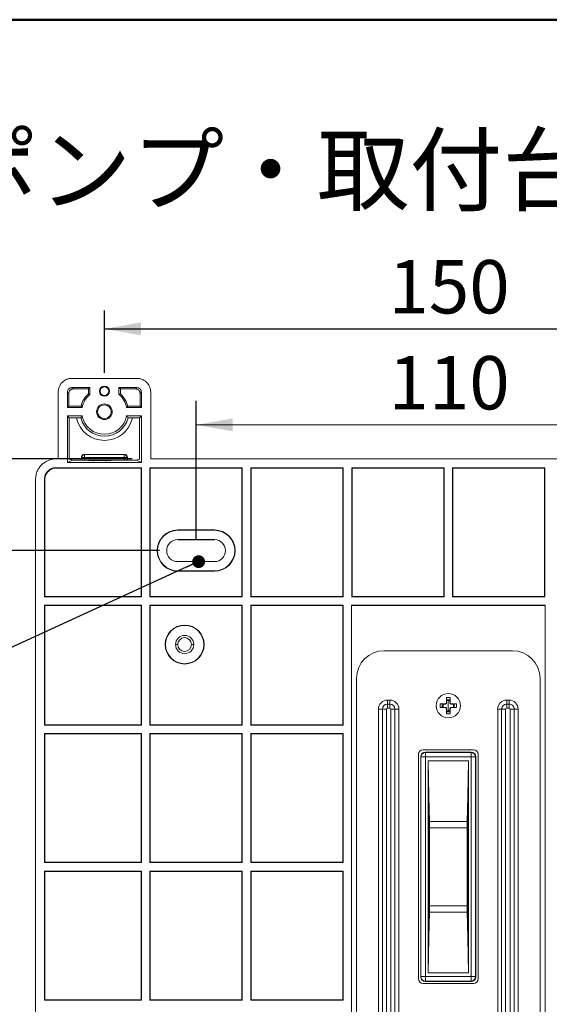
# Model space of a CAD drawing. Units: millimetres. Extents: x 11 to 289, y 12 to 412.
# Drawn here: x 42 to 71, y 358 to 412 of the extents above; entities that cross this region are included whole.
import ezdxf

# ---------------------------------------------------------------- set-up
doc = ezdxf.new("R2010")
doc.units = ezdxf.units.MM
doc.layers.add('ﾚｲﾔｰ2', color=7, linetype='Continuous')
doc.layers.add('ﾚｲﾔｰ3', color=7, linetype='Continuous')
doc.styles.add('SLDTEXTSTYLE0', font='TXT', dxfattribs={"width": 0.7, "bigfont": 'bigfont'})
doc.styles.add('SLDTEXTSTYLE1', font='TXT', dxfattribs={"width": 0.75, "bigfont": 'bigfont'})
doc.styles.get("Standard").update_dxf_attribs({"font": 'txt', "bigfont": 'bigfont'})
doc.dimstyles.new('SLDDIMSTYLE0', dxfattribs={"dimtxt": 0.18, "dimasz": 0.7, "dimexe": 0, "dimexo": 0.0625, "dimgap": 0, "dimtad": 0, "dimtih": 1, "dimtoh": 1, "dimdec": 0, "dimrnd": 1e-09, "dimzin": 0, "dimdsep": 46, "dimtxsty": 'Standard', "dimblk1": 'DOT', "dimblk2": 'DOT', "dimsah": 1, "dimcen": 0.09, "dimadec": 0, "dimazin": 0, "dimtfac": 0.7, "dimtdec": 0, "dimtofl": 0, "dimtmove": 0, "dimatfit": 3, "dimldrblk": 'DOT', "dimfxl": 1, "dimfrac": 2, "dimtolj": 1, "dimtzin": 0, "dimarcsym": 0})
doc.dimstyles.new('SLDDIMSTYLE1', dxfattribs={"dimtxt": 2.910417, "dimasz": 2, "dimexe": 0, "dimexo": 0.0625, "dimgap": 0.727604, "dimtad": 3, "dimdec": 0, "dimlfac": 4, "dimrnd": 1e-09, "dimzin": 12, "dimdsep": 46, "dimtxsty": 'SLDTEXTSTYLE1', "dimsah": 1, "dimcen": 0.09, "dimadec": 0, "dimazin": 3, "dimtfac": 1, "dimtofl": 0, "dimtmove": 0, "dimatfit": 3, "dimfxl": 1, "dimfrac": 2, "dimtolj": 1, "dimtzin": 12, "dimarcsym": 0})
doc.dimstyles.new('SLDDIMSTYLE2', dxfattribs={"dimtxt": 2.910417, "dimasz": 2, "dimexe": 0, "dimexo": 0.0625, "dimgap": 0.727604, "dimtad": 3, "dimdec": 0, "dimlfac": 4, "dimrnd": 1e-09, "dimzin": 12, "dimdsep": 46, "dimtxsty": 'SLDTEXTSTYLE1', "dimsah": 1, "dimcen": 0.09, "dimadec": 0, "dimazin": 3, "dimtfac": 1, "dimtmove": 0, "dimatfit": 0, "dimfxl": 1, "dimfrac": 2, "dimtolj": 1, "dimtzin": 12, "dimarcsym": 0})

# ---------------------------------------------------------------- blocks, each defined once
blk = doc.blocks.new('_D_9')
at = {"color": 7, "linetype": 'Continuous', "lineweight": 0}
blk.add_line((51.601, 390.051), (79.101, 390.051), dxfattribs=at)
at = {"color": 7, "linetype": 'Continuous', "lineweight": 18}
for points in [[(51.601, 390.051), (53.601, 389.701), (53.601, 390.401)], [(79.101, 390.051), (77.101, 390.401), (77.101, 389.701)]]:
    blk.add_solid(points, dxfattribs=at)
at = {"color": 7, "linetype": 'Continuous', "lineweight": 18, "insert": (62.088, 393.803), "char_height": 2.9104, "attachment_point": 1, "style": 'SLDTEXTSTYLE1'}
blk.add_mtext('110', dxfattribs=at)
blk = doc.blocks.new('_D_11')
at = {"layer": 'ﾚｲﾔｰ2'}
for p, q in [((46.601, 392.893), (46.601, 396.289)), ((84.101, 392.893), (84.101, 396.289)), ((46.601, 395.289), (84.101, 395.289))]:
    blk.add_line(p, q, dxfattribs=at)
for points in [[(46.601, 395.289), (48.601, 394.939), (48.601, 395.639)], [(84.101, 395.289), (82.101, 395.639), (82.101, 394.939)]]:
    blk.add_solid(points, dxfattribs=at)
at = {"layer": 'ﾚｲﾔｰ2', "insert": (62.088, 399.041), "char_height": 2.9104, "attachment_point": 1, "style": 'SLDTEXTSTYLE1'}
blk.add_mtext('150', dxfattribs=at)
blk = doc.blocks.new('_D_12')
at = {"layer": 'ﾚｲﾔｰ2'}
for p, q in [((24.767, 388.197), (24.767, 393.547)), ((48.123, 388.197), (23.767, 388.197)), ((24.767, 388.197), (24.767, 383.193)), ((49.601, 383.193), (23.767, 383.193)), ((24.767, 383.193), (24.767, 377.843))]:
    blk.add_line(p, q, dxfattribs=at)
for points in [[(24.767, 388.197), (25.117, 390.197), (24.417, 390.197)], [(24.767, 383.193), (24.417, 381.193), (25.117, 381.193)]]:
    blk.add_solid(points, dxfattribs=at)
at = {"layer": 'ﾚｲﾔｰ2', "insert": (21.015, 383.179), "char_height": 2.9104, "attachment_point": 1, "rotation": 90, "style": 'SLDTEXTSTYLE1'}
blk.add_mtext('20', dxfattribs=at)
blk = doc.blocks.new('_Dot')
at = {"color": 0, "linetype": 'ByBlock', "lineweight": -2}
blk.add_line((-0.5, 0), (-1, 0), dxfattribs=at)
at = {"color": 0, "linetype": 'ByBlock', "const_width": 0.5}
blk.add_lwpolyline([(-0.25, 0, 1), (0.25, 0, 1)], format="xyb", close=True, dxfattribs=at)

msp = doc.modelspace()

# ---------------------------------------------------------------- linework, layer by layer
at = {"color": 7, "linetype": 'Continuous', "lineweight": 50}
msp.add_line((287.799, 412.154), (10.799, 412.154), dxfattribs=at)
at = {"color": 7, "linetype": 'Continuous', "lineweight": 18}
for p, q in [((48.373, 392.589), (44.829, 392.589)), ((44.079, 391.839), (44.079, 388.197)), ((44.583, 391), (44.583, 391.835)), ((44.583, 391.835), (44.658, 391.761)), ((44.658, 391.074), (44.658, 391.761)), ((44.833, 392.085), (45.806, 392.085)), ((44.833, 392.085), (44.908, 392.011)), ((44.908, 392.011), (45.732, 392.011)), ((45.806, 392.085), (45.732, 392.011)), ((45.732, 392.011), (45.732, 391.743)), ((45.806, 392.085), (45.806, 391.709)), ((46.326, 391.893), (46.363, 391.893)), ((46.876, 391.893), (46.839, 391.893)), ((47.396, 392.085), (48.369, 392.085)), ((47.396, 391.709), (47.396, 392.085)), ((47.47, 392.011), (47.396, 392.085)), ((47.47, 392.011), (48.294, 392.011)), ((47.47, 391.743), (47.47, 392.011)), ((48.294, 392.011), (48.369, 392.085)), ((48.544, 391.761), (48.618, 391.835)), ((48.544, 391.761), (48.544, 391.074)), ((48.618, 391.835), (48.618, 391)), ((49.123, 388.197), (49.123, 391.839)), ((44.658, 391.074), (44.583, 391)), ((44.658, 391.074), (45.331, 391.074)), ((48.544, 391.074), (47.871, 391.074)), ((48.544, 391.074), (48.618, 391)), ((45.391, 391), (44.583, 391)), ((44.583, 387.994), (44.583, 390.535)), ((44.583, 390.535), (45.391, 390.535)), ((44.583, 390.535), (44.684, 390.435)), ((48.618, 391), (47.811, 391)), ((47.811, 390.535), (48.618, 390.535)), ((48.618, 390.535), (48.518, 390.435)), ((48.618, 390.535), (48.618, 387.994)), ((45.31, 390.435), (44.684, 390.435)), ((44.684, 388.172), (44.684, 390.435)), ((48.518, 390.435), (47.892, 390.435)), ((48.518, 388.172), (48.518, 390.435)), ((45.522, 388.434), (45.513, 388.443)), ((47.689, 388.443), (45.513, 388.443)), ((45.522, 388.272), (45.522, 388.434)), ((47.68, 388.434), (45.522, 388.434)), ((47.689, 388.443), (47.68, 388.434)), ((47.68, 388.272), (47.68, 388.434)), ((44.079, 388.197), (43.972, 388.197)), ((44.854, 388.129), (44.583, 387.994)), ((48.618, 387.994), (44.583, 387.994)), ((44.854, 388.129), (44.684, 388.172)), ((45.351, 388.129), (44.854, 388.129)), ((45.36, 388.272), (45.351, 388.281)), ((45.351, 388.281), (45.351, 388.129)), ((45.351, 388.129), (45.36, 388.128)), ((45.36, 388.128), (45.36, 388.272)), ((45.522, 388.272), (45.36, 388.272)), ((47.68, 388.272), (45.522, 388.272)), ((45.522, 388.125), (45.522, 388.272)), ((45.522, 388.125), (47.68, 388.125)), ((45.738, 388.105), (45.738, 388.103)), ((46.001, 388.105), (45.738, 388.105)), ((46.001, 388.105), (46.001, 388.075)), ((46.701, 388.105), (46.001, 388.105)), ((46.701, 388.105), (46.701, 388.075)), ((46.963, 388.105), (46.701, 388.105)), ((46.963, 388.105), (46.963, 388.103)), ((47.68, 388.272), (47.68, 388.125)), ((47.842, 388.272), (47.68, 388.272)), ((47.851, 388.281), (47.842, 388.272)), ((47.842, 388.272), (47.842, 388.128)), ((47.842, 388.128), (47.851, 388.129)), ((47.851, 388.129), (47.851, 388.281)), ((48.348, 388.129), (47.851, 388.129)), ((48.348, 388.129), (48.518, 388.172)), ((48.348, 388.129), (48.618, 387.994)), ((81.579, 388.197), (49.123, 388.197)), ((43.976, 387.693), (43.958, 387.71)), ((43.958, 387.71), (48.618, 387.71)), ((43.976, 387.693), (48.601, 387.693)), ((48.601, 387.693), (48.618, 387.71)), ((48.601, 380.693), (48.601, 387.693)), ((48.618, 387.71), (48.618, 380.675)), ((49.083, 387.71), (54.118, 387.71)), ((49.083, 380.675), (49.083, 387.71)), ((49.101, 387.693), (49.083, 387.71)), ((49.101, 387.693), (54.101, 387.693)), ((49.101, 380.693), (49.101, 387.693)), ((54.101, 387.693), (54.118, 387.71)), ((54.101, 387.693), (54.101, 380.693)), ((54.118, 387.71), (54.118, 380.675)), ((54.583, 387.71), (59.618, 387.71)), ((54.583, 380.675), (54.583, 387.71)), ((54.601, 387.693), (54.583, 387.71)), ((54.601, 387.693), (54.601, 380.693)), ((54.601, 387.693), (59.601, 387.693)), ((59.601, 387.693), (59.618, 387.71)), ((59.601, 380.693), (59.601, 387.693)), ((59.618, 387.71), (59.618, 380.675)), ((60.083, 387.71), (65.118, 387.71)), ((60.083, 380.675), (60.083, 387.71)), ((60.101, 387.693), (60.083, 387.71)), ((60.101, 387.693), (65.101, 387.693)), ((60.101, 380.693), (60.101, 387.693)), ((65.101, 387.693), (65.118, 387.71)), ((65.101, 387.693), (65.101, 380.693)), ((65.118, 387.71), (65.118, 380.675)), ((65.583, 387.71), (70.618, 387.71)), ((65.583, 380.675), (65.583, 387.71)), ((65.601, 387.693), (65.583, 387.71)), ((65.601, 387.693), (70.601, 387.693)), ((65.601, 387.693), (65.601, 380.693)), ((70.601, 387.693), (70.618, 387.71)), ((70.601, 380.693), (70.601, 387.693)), ((70.618, 387.71), (70.618, 380.675)), ((42.847, 387.072), (42.847, 347.306)), ((43.333, 380.675), (43.333, 387.085)), ((43.351, 387.068), (43.333, 387.085)), ((43.351, 380.693), (43.351, 387.068)), ((50.601, 384.318), (50.601, 384.3)), ((52.601, 384.318), (50.601, 384.318)), ((52.601, 384.3), (50.601, 384.3)), ((52.601, 384.318), (52.601, 384.3)), ((50.601, 383.796), (52.601, 383.796)), ((52.601, 382.589), (50.601, 382.589)), ((50.601, 382.068), (50.601, 382.085)), ((50.601, 382.085), (52.601, 382.085)), ((50.601, 382.068), (52.601, 382.068)), ((52.601, 382.068), (52.601, 382.085)), ((43.351, 380.693), (43.333, 380.675)), ((48.618, 380.675), (43.333, 380.675)), ((48.601, 380.693), (43.351, 380.693)), ((48.601, 380.693), (48.618, 380.675)), ((49.101, 380.693), (49.083, 380.675)), ((54.118, 380.675), (49.083, 380.675)), ((54.101, 380.693), (49.101, 380.693)), ((54.101, 380.693), (54.118, 380.675)), ((54.601, 380.693), (54.583, 380.675)), ((59.618, 380.675), (54.583, 380.675)), ((59.601, 380.693), (54.601, 380.693)), ((59.601, 380.693), (59.618, 380.675)), ((60.101, 380.693), (60.083, 380.675)), ((65.118, 380.675), (60.083, 380.675)), ((65.101, 380.693), (60.101, 380.693)), ((65.101, 380.693), (65.118, 380.675)), ((65.601, 380.693), (65.583, 380.675)), ((70.618, 380.675), (65.583, 380.675)), ((70.601, 380.693), (65.601, 380.693)), ((70.601, 380.693), (70.618, 380.675)), ((43.333, 380.21), (48.618, 380.21)), ((43.333, 373.675), (43.333, 380.21)), ((43.351, 380.193), (43.333, 380.21)), ((43.351, 373.693), (43.351, 380.193)), ((48.601, 380.193), (43.351, 380.193)), ((48.601, 380.193), (48.618, 380.21)), ((48.601, 373.693), (48.601, 380.193)), ((48.618, 380.21), (48.618, 373.675)), ((49.083, 380.21), (54.118, 380.21)), ((49.083, 373.675), (49.083, 380.21)), ((49.101, 380.193), (49.083, 380.21)), ((54.101, 380.193), (49.101, 380.193)), ((49.101, 373.693), (49.101, 380.193)), ((54.101, 380.193), (54.118, 380.21)), ((54.101, 380.193), (54.101, 373.693)), ((54.118, 380.21), (54.118, 373.675)), ((54.583, 380.21), (59.618, 380.21)), ((54.583, 373.675), (54.583, 380.21)), ((54.601, 380.193), (54.583, 380.21)), ((59.601, 380.193), (54.601, 380.193)), ((54.601, 380.193), (54.601, 373.693)), ((59.601, 380.193), (59.618, 380.21)), ((59.601, 373.693), (59.601, 380.193)), ((59.618, 380.21), (59.618, 373.675)), ((70.631, 380.21), (60.07, 380.21)), ((60.07, 325.693), (60.07, 380.21)), ((60.073, 380.193), (60.07, 380.21)), ((60.073, 380.193), (60.073, 326.265)), ((70.629, 380.193), (60.073, 380.193)), ((70.629, 380.193), (70.631, 380.21)), ((70.629, 326.265), (70.629, 380.193)), ((70.631, 380.21), (70.631, 325.693)), ((49.913, 378.068), (49.931, 378.068)), ((50.476, 378.068), (50.601, 378.068)), ((51.476, 378.068), (51.351, 378.068)), ((52.038, 378.068), (52.021, 378.068)), ((68.851, 377.73), (61.851, 377.73)), ((60.351, 326.105), (60.351, 376.23)), ((70.351, 326.105), (70.351, 376.23)), ((62.163, 375.038), (62.038, 375.038)), ((62.038, 374.822), (62.038, 375.038)), ((62.163, 374.822), (62.163, 375.038)), ((65.25, 374.906), (65.25, 375.176)), ((65.25, 375.176), (65.452, 375.176)), ((65.26, 374.896), (65.25, 374.906)), ((65.254, 375.056), (65.261, 375.001)), ((65.254, 375.056), (65.448, 375.056)), ((65.351, 374.73), (65.351, 375.016)), ((65.448, 375.056), (65.441, 375.001)), ((65.442, 374.896), (65.452, 374.906)), ((65.452, 375.176), (65.452, 374.906)), ((68.663, 375.038), (68.538, 375.038)), ((68.538, 374.822), (68.538, 375.038)), ((68.663, 374.822), (68.663, 375.038)), ((61.543, 374.543), (61.543, 326.105)), ((61.759, 374.543), (61.543, 374.543)), ((61.759, 374.543), (61.759, 326.105)), ((61.759, 374.543), (61.976, 374.543)), ((61.976, 374.543), (61.976, 326.105)), ((62.163, 374.822), (62.038, 374.822)), ((62.038, 374.822), (62.038, 374.605)), ((62.163, 374.605), (62.038, 374.605)), ((62.163, 374.822), (62.163, 374.605)), ((62.442, 374.543), (62.226, 374.543)), ((62.226, 326.105), (62.226, 374.543)), ((62.442, 374.543), (62.659, 374.543)), ((62.442, 326.105), (62.442, 374.543)), ((62.659, 326.105), (62.659, 374.543)), ((64.905, 374.831), (65.175, 374.831)), ((64.905, 374.629), (64.905, 374.831)), ((65.175, 374.629), (64.905, 374.629)), ((65.025, 374.827), (65.08, 374.82)), ((65.025, 374.633), (65.025, 374.827)), ((65.025, 374.633), (65.08, 374.64)), ((65.185, 374.821), (65.175, 374.831)), ((65.185, 374.639), (65.175, 374.629)), ((65.26, 374.565), (65.25, 374.555)), ((65.25, 374.284), (65.25, 374.555)), ((65.254, 374.404), (65.261, 374.459)), ((65.448, 374.404), (65.254, 374.404)), ((65.351, 374.73), (65.351, 374.444)), ((65.448, 374.404), (65.441, 374.459)), ((65.442, 374.565), (65.452, 374.555)), ((65.452, 374.555), (65.452, 374.284)), ((65.516, 374.821), (65.526, 374.831)), ((65.516, 374.639), (65.526, 374.629)), ((65.526, 374.831), (65.797, 374.831)), ((65.797, 374.629), (65.526, 374.629)), ((65.677, 374.827), (65.622, 374.82)), ((65.677, 374.633), (65.622, 374.64)), ((65.677, 374.827), (65.677, 374.633)), ((65.797, 374.831), (65.797, 374.629)), ((68.043, 374.543), (68.043, 326.105)), ((68.259, 374.543), (68.043, 374.543)), ((68.259, 374.543), (68.259, 326.105)), ((68.476, 326.105), (68.476, 374.543)), ((68.663, 374.822), (68.538, 374.822)), ((68.538, 374.605), (68.538, 374.822)), ((68.538, 374.605), (68.663, 374.605)), ((68.726, 374.543), (68.942, 374.543)), ((68.726, 374.543), (68.726, 326.105)), ((68.942, 326.105), (68.942, 374.543)), ((68.942, 374.543), (69.159, 374.543)), ((69.159, 326.105), (69.159, 374.543)), ((65.452, 374.284), (65.25, 374.284)), ((43.351, 373.693), (43.333, 373.675)), ((48.618, 373.675), (43.333, 373.675)), ((48.601, 373.693), (43.351, 373.693)), ((48.601, 373.693), (48.618, 373.675)), ((49.101, 373.693), (49.083, 373.675)), ((54.118, 373.675), (49.083, 373.675)), ((54.101, 373.693), (49.101, 373.693)), ((54.101, 373.693), (54.118, 373.675)), ((54.601, 373.693), (54.583, 373.675)), ((59.618, 373.675), (54.583, 373.675)), ((59.601, 373.693), (54.601, 373.693)), ((59.601, 373.693), (59.618, 373.675)), ((43.333, 373.21), (48.618, 373.21)), ((43.333, 366.175), (43.333, 373.21)), ((43.351, 373.193), (43.333, 373.21)), ((48.601, 373.193), (43.351, 373.193)), ((43.351, 366.193), (43.351, 373.193)), ((48.601, 373.193), (48.618, 373.21)), ((48.601, 366.193), (48.601, 373.193)), ((48.618, 373.21), (48.618, 366.175)), ((49.083, 373.21), (54.118, 373.21)), ((49.083, 366.175), (49.083, 373.21)), ((49.101, 373.193), (49.083, 373.21)), ((54.101, 373.193), (49.101, 373.193)), ((49.101, 366.193), (49.101, 373.193)), ((54.101, 373.193), (54.118, 373.21)), ((54.101, 373.193), (54.101, 366.193)), ((54.118, 373.21), (54.118, 366.175)), ((54.583, 373.21), (59.618, 373.21)), ((54.583, 366.175), (54.583, 373.21)), ((54.601, 373.193), (54.583, 373.21)), ((54.601, 373.193), (54.601, 366.193)), ((59.601, 373.193), (54.601, 373.193)), ((59.601, 373.193), (59.618, 373.21)), ((59.601, 366.193), (59.601, 373.193)), ((59.618, 373.21), (59.618, 366.175)), ((63.976, 372.33), (66.726, 372.33)), ((63.726, 359.83), (63.726, 372.08)), ((63.86, 371.934), (63.851, 371.943)), ((63.851, 359.942), (63.851, 371.943)), ((63.86, 359.951), (63.86, 371.934)), ((63.86, 371.934), (64.11, 371.934)), ((64.11, 372.184), (64.101, 372.193)), ((64.101, 372.193), (66.601, 372.193)), ((64.11, 372.184), (66.592, 372.184)), ((64.11, 372.184), (64.11, 371.934)), ((64.11, 371.934), (66.592, 371.934)), ((64.11, 359.951), (64.11, 371.934)), ((64.251, 371.719), (64.294, 369.796)), ((66.451, 371.719), (64.251, 371.719)), ((64.251, 360.166), (64.251, 371.719)), ((66.451, 371.719), (66.408, 369.796)), ((66.451, 360.166), (66.451, 371.719)), ((66.592, 372.184), (66.601, 372.193)), ((66.592, 372.184), (66.592, 371.934)), ((66.592, 371.934), (66.592, 359.951)), ((66.842, 371.934), (66.592, 371.934)), ((66.842, 371.934), (66.851, 371.943)), ((66.842, 371.934), (66.842, 359.951)), ((66.851, 371.943), (66.851, 359.942)), ((66.976, 372.08), (66.976, 359.83)), ((64.294, 369.796), (64.326, 368.413)), ((64.294, 362.089), (64.294, 369.796)), ((66.408, 369.796), (66.376, 368.413)), ((66.408, 362.089), (66.408, 369.796)), ((64.326, 368.413), (66.376, 368.413)), ((64.329, 368.072), (66.373, 368.072)), ((64.329, 368.072), (64.329, 363.813)), ((66.373, 368.072), (66.373, 363.813)), ((43.351, 366.193), (43.333, 366.175)), ((48.618, 366.175), (43.333, 366.175)), ((48.601, 366.193), (43.351, 366.193)), ((48.601, 366.193), (48.618, 366.175)), ((49.101, 366.193), (49.083, 366.175)), ((54.118, 366.175), (49.083, 366.175)), ((54.101, 366.193), (49.101, 366.193)), ((54.101, 366.193), (54.118, 366.175)), ((54.601, 366.193), (54.583, 366.175)), ((59.618, 366.175), (54.583, 366.175)), ((59.601, 366.193), (54.601, 366.193)), ((59.601, 366.193), (59.618, 366.175)), ((43.333, 365.71), (48.618, 365.71)), ((43.333, 358.675), (43.333, 365.71)), ((43.351, 365.693), (43.333, 365.71)), ((43.351, 358.693), (43.351, 365.693)), ((48.601, 365.693), (43.351, 365.693)), ((48.601, 365.693), (48.618, 365.71)), ((48.601, 365.693), (48.601, 358.693)), ((48.618, 365.71), (48.618, 358.675)), ((49.083, 365.71), (54.118, 365.71)), ((49.083, 358.675), (49.083, 365.71)), ((49.101, 365.693), (49.083, 365.71)), ((49.101, 358.693), (49.101, 365.693)), ((54.101, 365.693), (49.101, 365.693)), ((54.101, 365.693), (54.118, 365.71)), ((54.101, 365.693), (54.101, 358.693)), ((54.118, 365.71), (54.118, 358.675)), ((54.583, 365.71), (59.618, 365.71)), ((54.583, 358.675), (54.583, 365.71)), ((54.601, 365.693), (54.583, 365.71)), ((54.601, 365.693), (54.601, 358.693)), ((59.601, 365.693), (54.601, 365.693)), ((59.601, 365.693), (59.618, 365.71)), ((59.601, 358.693), (59.601, 365.693)), ((59.618, 365.71), (59.618, 358.675)), ((64.329, 363.813), (66.373, 363.813)), ((64.294, 362.089), (64.326, 363.472)), ((64.294, 363.193), (64.319, 363.193)), ((64.326, 363.472), (66.376, 363.472)), ((66.408, 362.089), (66.376, 363.472)), ((66.383, 363.193), (66.408, 363.193)), ((64.294, 362.089), (64.251, 360.166)), ((66.408, 362.089), (66.451, 360.166)), ((63.86, 359.951), (63.851, 359.942)), ((63.86, 359.951), (64.11, 359.951)), ((66.592, 359.951), (64.11, 359.951)), ((64.11, 359.702), (64.11, 359.951)), ((66.451, 360.166), (64.251, 360.166)), ((66.592, 359.702), (66.592, 359.951)), ((66.842, 359.951), (66.592, 359.951)), ((66.842, 359.951), (66.851, 359.942)), ((66.726, 359.58), (63.976, 359.58)), ((64.11, 359.702), (64.101, 359.693)), ((66.601, 359.693), (64.101, 359.693)), ((66.592, 359.702), (64.11, 359.702)), ((66.592, 359.702), (66.601, 359.693)), ((43.351, 358.693), (43.333, 358.675)), ((48.618, 358.675), (43.333, 358.675)), ((48.601, 358.693), (43.351, 358.693)), ((48.601, 358.693), (48.618, 358.675)), ((49.101, 358.693), (49.083, 358.675)), ((54.118, 358.675), (49.083, 358.675)), ((54.101, 358.693), (49.101, 358.693)), ((54.101, 358.693), (54.118, 358.675)), ((54.601, 358.693), (54.583, 358.675)), ((59.618, 358.675), (54.583, 358.675)), ((59.601, 358.693), (54.601, 358.693)), ((59.601, 358.693), (59.618, 358.675))]:
    msp.add_line(p, q, dxfattribs=at)
at = {"color": 8, "linetype": 'Continuous', "lineweight": 18}
for p, q in [((46.176, 390.768), (46.226, 390.768)), ((47.026, 390.768), (46.976, 390.768))]:
    msp.add_line(p, q, dxfattribs=at)
at = {"color": 7, "linetype": 'Continuous', "lineweight": 18, "flags": 128}
for points in [[(68.476, 374.543), (68.443, 374.543), (68.411, 374.543), (68.38, 374.543), (68.351, 374.543), (68.324, 374.543), (68.299, 374.543), (68.278, 374.543), (68.259, 374.543)], [(68.663, 374.605), (68.663, 374.638), (68.663, 374.67), (68.663, 374.701), (68.663, 374.73), (68.663, 374.757), (68.663, 374.782), (68.663, 374.803), (68.663, 374.822)]]:
    msp.add_lwpolyline(points, dxfattribs=at)
at = {"color": 7, "linetype": 'Continuous', "lineweight": 18}
for centre, radius, start, end in [((46.601, 391.893), 0.275, 0, 180), ((46.601, 391.893), 0.238, 0, 180), ((46.601, 390.768), 1.307, 131.6976, 166.4237), ((46.601, 390.768), 1.233, 130.1688, 169.125), ((46.601, 391.893), 0.275, 180, 0), ((46.601, 391.893), 0.238, 180, 0), ((46.601, 390.768), 1.233, 10.875, 49.8312), ((46.601, 390.768), 1.307, 13.5763, 48.3024), ((46.601, 390.768), 0.425, 0, 180), ((46.601, 390.768), 0.375, 0, 180), ((46.601, 390.768), 1.233, 190.875, 349.125), ((46.601, 390.768), 0.425, 180, 0), ((46.601, 390.768), 0.375, 180, 0), ((46.601, 390.768), 1.562, 192.3029, 347.6971), ((46.601, 390.768), 1.333, 194.4643, 345.5357), ((45.523, 388.27), 0.163, 90.5081, 179.4919), ((47.679, 388.27), 0.163, 0.5081, 89.4919), ((50.601, 383.193), 1.125, 90, 270), ((50.601, 383.193), 1.108, 90, 270), ((52.601, 383.193), 1.125, 270, 90), ((52.601, 383.193), 1.108, 270, 90), ((50.601, 383.193), 0.603, 90, 270), ((52.601, 383.193), 0.603, 270, 90), ((50.976, 378.068), 1.062, 0, 180), ((50.976, 378.068), 1.045, 0, 180), ((50.976, 378.068), 0.5, 0, 180), ((50.976, 378.068), 0.375, 0, 180), ((50.976, 378.068), 1.062, 180, 0), ((50.976, 378.068), 1.045, 180, 0), ((50.976, 378.068), 0.5, 180, 0), ((50.976, 378.068), 0.375, 180, 0), ((61.851, 376.23), 1.5, 90, 180), ((68.851, 376.23), 1.5, 0, 90), ((62.038, 374.543), 0.496, 90, 180), ((62.163, 374.543), 0.496, 0, 90), ((65.351, 374.73), 0.663, 0, 180), ((65.351, 374.73), 0.286, 90, 108.8174), ((65.351, 374.73), 0.286, 71.1826, 90), ((68.538, 374.543), 0.496, 90, 180), ((68.663, 374.543), 0.496, 0, 90), ((62.038, 374.543), 0.279, 90, 180), ((62.038, 374.543), 0.0625, 90, 180), ((62.163, 374.543), 0.279, 0.0005, 90), ((62.163, 374.543), 0.0625, 0, 90), ((65.351, 374.73), 0.663, 180, 0), ((65.351, 374.73), 0.286, 161.1826, 198.8174), ((65.351, 374.73), 0.286, 251.1826, 270), ((65.351, 374.73), 0.286, 270, 288.8174), ((65.351, 374.73), 0.286, 341.1826, 18.8174), ((68.538, 374.543), 0.279, 90, 180), ((68.538, 374.543), 0.0625, 90, 180), ((68.663, 374.543), 0.279, 359.9995, 90), ((68.663, 374.543), 0.0625, 0, 90), ((63.976, 372.08), 0.25, 90, 180), ((66.726, 372.08), 0.25, 0, 90), ((64.11, 371.933), 0.25, 90.0817, 179.9183), ((66.592, 371.933), 0.25, 0.0817, 89.9183), ((64.11, 359.952), 0.25, 180.0817, 269.9183), ((66.592, 359.952), 0.25, 270.0817, 359.9183), ((63.976, 359.83), 0.25, 180, 270), ((66.726, 359.83), 0.25, 270, 0)]:
    msp.add_arc(centre, radius, start, end, dxfattribs=at)
for points, knots in [([(44.829, 392.589), (44.776, 392.586), (44.696, 392.582), (44.593, 392.553), (44.502, 392.517), (44.4, 392.459), (44.307, 392.382), (44.238, 392.304), (44.186, 392.229), (44.134, 392.129), (44.088, 391.999), (44.082, 391.893), (44.079, 391.839)], [0, 0, 0, 0, 0.135817, 0.202749, 0.270028, 0.385907, 0.500014, 0.576007, 0.652362, 0.730169, 0.864117, 1, 1, 1, 1]), ([(49.123, 391.839), (49.12, 391.893), (49.115, 391.973), (49.087, 392.075), (49.051, 392.166), (48.993, 392.268), (48.916, 392.361), (48.837, 392.431), (48.763, 392.482), (48.663, 392.535), (48.532, 392.58), (48.426, 392.586), (48.373, 392.589)], [0, 0, 0, 0, 0.135817, 0.202749, 0.270028, 0.385907, 0.500014, 0.576007, 0.652362, 0.730169, 0.864117, 1, 1, 1, 1]), ([(44.583, 391.835), (44.587, 391.868), (44.594, 391.934), (44.653, 392.015), (44.734, 392.075), (44.8, 392.082), (44.833, 392.085)], [0, 0, 0, 0, 0.249527, 0.499919, 0.749445, 1, 1, 1, 1]), ([(44.908, 392.011), (44.875, 392.007), (44.809, 392.001), (44.727, 391.941), (44.668, 391.86), (44.661, 391.794), (44.658, 391.761)], [0, 0, 0, 0, 0.249527, 0.499919, 0.749445, 1, 1, 1, 1]), ([(45.732, 391.743), (45.746, 391.737), (45.77, 391.726), (45.795, 391.714), (45.806, 391.709)], [0, 0, 0, 0, 0.56123, 1, 1, 1, 1]), ([(47.47, 391.743), (47.456, 391.737), (47.432, 391.726), (47.407, 391.714), (47.396, 391.709)], [0, 0, 0, 0, 0.56123, 1, 1, 1, 1]), ([(48.544, 391.761), (48.541, 391.794), (48.534, 391.86), (48.475, 391.941), (48.393, 392.001), (48.327, 392.007), (48.294, 392.011)], [0, 0, 0, 0, 0.249527, 0.499919, 0.749445, 1, 1, 1, 1]), ([(48.369, 392.085), (48.401, 392.082), (48.467, 392.075), (48.549, 392.016), (48.608, 391.934), (48.615, 391.868), (48.618, 391.835)], [0, 0, 0, 0, 0.249527, 0.499919, 0.749445, 1, 1, 1, 1]), ([(45.331, 391.074), (45.342, 391.06), (45.361, 391.036), (45.382, 391.011), (45.391, 391)], [0, 0, 0, 0, 0.561745, 1, 1, 1, 1]), ([(47.871, 391.074), (47.86, 391.06), (47.841, 391.036), (47.82, 391.011), (47.811, 391)], [0, 0, 0, 0, 0.561745, 1, 1, 1, 1]), ([(45.391, 390.535), (45.375, 390.516), (45.348, 390.483), (45.322, 390.449), (45.31, 390.435)], [0, 0, 0, 0, 0.5576302, 1, 1, 1, 1]), ([(47.892, 390.435), (47.877, 390.453), (47.851, 390.487), (47.823, 390.52), (47.811, 390.535)], [0, 0, 0, 0, 0.562342, 1, 1, 1, 1]), ([(45.351, 388.281), (45.352, 388.292), (45.353, 388.314), (45.366, 388.354), (45.395, 388.398), (45.439, 388.428), (45.48, 388.441), (45.502, 388.442), (45.513, 388.443)], [0, 0, 0, 0, 0.1305, 0.257482, 0.5, 0.742494, 0.869481, 1, 1, 1, 1]), ([(47.851, 388.281), (47.85, 388.292), (47.849, 388.314), (47.836, 388.354), (47.806, 388.398), (47.762, 388.428), (47.722, 388.441), (47.7, 388.442), (47.689, 388.443)], [0, 0, 0, 0, 0.1305, 0.257482, 0.5, 0.742494, 0.869481, 1, 1, 1, 1]), ([(43.972, 388.197), (43.931, 388.196), (43.851, 388.193), (43.746, 388.176), (43.656, 388.154), (43.581, 388.129), (43.47, 388.082), (43.328, 388.002), (43.198, 387.893), (43.107, 387.794), (43.046, 387.714), (42.992, 387.627), (42.942, 387.531), (42.901, 387.425), (42.869, 387.311), (42.85, 387.192), (42.848, 387.112), (42.847, 387.072)], [0, 0, 0, 0, 0.068583, 0.135924, 0.180528, 0.225165, 0.270072, 0.385896, 0.499903, 0.556902, 0.613936, 0.671472, 0.729962, 0.797158, 0.864031, 0.931384, 1, 1, 1, 1]), ([(43.333, 387.085), (43.336, 387.127), (43.34, 387.209), (43.376, 387.327), (43.434, 387.435), (43.514, 387.53), (43.609, 387.61), (43.717, 387.668), (43.834, 387.704), (43.916, 387.708), (43.958, 387.71)], [0, 0, 0, 0, 0.127556, 0.250015, 0.372465, 0.499995, 0.627494, 0.749931, 0.872403, 1, 1, 1, 1]), ([(43.976, 387.693), (43.934, 387.69), (43.852, 387.686), (43.734, 387.651), (43.626, 387.592), (43.531, 387.512), (43.451, 387.417), (43.393, 387.309), (43.357, 387.192), (43.353, 387.11), (43.351, 387.068)], [0, 0, 0, 0, 0.127556, 0.250015, 0.372465, 0.499995, 0.627494, 0.749931, 0.872403, 1, 1, 1, 1]), ([(65.175, 374.831), (65.181, 374.831), (65.191, 374.832), (65.21, 374.838), (65.23, 374.851), (65.243, 374.871), (65.249, 374.89), (65.25, 374.9), (65.25, 374.906)], [0, 0, 0, 0, 0.1355213, 0.270405, 0.4999708, 0.7295366, 0.8632088, 1, 1, 1, 1]), ([(65.254, 375.056), (65.253, 375.061), (65.252, 375.071), (65.251, 375.099), (65.25, 375.135), (65.25, 375.162), (65.25, 375.176)], [0, 0, 0, 0, 0.26362, 0.500027, 0.736414, 1, 1, 1, 1]), ([(65.259, 375), (65.259, 374.98), (65.26, 374.945), (65.26, 374.91), (65.26, 374.896)], [0, 0, 0, 0, 0.5958896, 1, 1, 1, 1]), ([(65.442, 374.896), (65.442, 374.914), (65.442, 374.949), (65.443, 374.984), (65.443, 375)], [0, 0, 0, 0, 0.5229244, 1, 1, 1, 1]), ([(65.452, 375.176), (65.451, 375.162), (65.451, 375.135), (65.451, 375.099), (65.45, 375.071), (65.449, 375.061), (65.448, 375.056)], [0, 0, 0, 0, 0.263586, 0.499973, 0.73638, 1, 1, 1, 1]), ([(65.452, 374.906), (65.452, 374.9), (65.452, 374.89), (65.459, 374.871), (65.472, 374.851), (65.492, 374.838), (65.51, 374.832), (65.521, 374.831), (65.526, 374.831)], [0, 0, 0, 0, 0.135521, 0.270405, 0.499971, 0.729537, 0.863209, 1, 1, 1, 1]), ([(64.905, 374.831), (64.919, 374.831), (64.946, 374.831), (64.982, 374.83), (65.01, 374.829), (65.02, 374.828), (65.025, 374.827)], [0, 0, 0, 0, 0.263586, 0.499973, 0.73638, 1, 1, 1, 1]), ([(65.025, 374.633), (65.02, 374.632), (65.01, 374.631), (64.982, 374.63), (64.946, 374.63), (64.919, 374.63), (64.905, 374.629)], [0, 0, 0, 0, 0.26362, 0.500027, 0.736414, 1, 1, 1, 1]), ([(65.185, 374.821), (65.167, 374.821), (65.132, 374.821), (65.097, 374.822), (65.081, 374.822)], [0, 0, 0, 0, 0.5229244, 1, 1, 1, 1]), ([(65.081, 374.638), (65.101, 374.638), (65.136, 374.639), (65.171, 374.639), (65.185, 374.639)], [0, 0, 0, 0, 0.59589, 1, 1, 1, 1]), ([(65.25, 374.555), (65.25, 374.56), (65.249, 374.57), (65.243, 374.589), (65.23, 374.609), (65.21, 374.622), (65.191, 374.629), (65.181, 374.629), (65.175, 374.629)], [0, 0, 0, 0, 0.135521, 0.270405, 0.499971, 0.729537, 0.863209, 1, 1, 1, 1]), ([(65.26, 374.896), (65.26, 374.888), (65.259, 374.874), (65.25, 374.854), (65.234, 374.836), (65.212, 374.823), (65.194, 374.821), (65.185, 374.821)], [0, 0, 0, 0, 0.192845, 0.370504, 0.547364, 0.765973, 1, 1, 1, 1]), ([(65.185, 374.639), (65.197, 374.638), (65.218, 374.636), (65.244, 374.616), (65.258, 374.59), (65.26, 374.573), (65.26, 374.565)], [0, 0, 0, 0, 0.289477, 0.552259, 0.775123, 1, 1, 1, 1]), ([(65.25, 374.284), (65.25, 374.298), (65.25, 374.325), (65.251, 374.361), (65.252, 374.39), (65.253, 374.399), (65.254, 374.404)], [0, 0, 0, 0, 0.263586, 0.499973, 0.73638, 1, 1, 1, 1]), ([(65.26, 374.565), (65.26, 374.546), (65.26, 374.511), (65.259, 374.476), (65.259, 374.46)], [0, 0, 0, 0, 0.5229244, 1, 1, 1, 1]), ([(65.516, 374.821), (65.505, 374.822), (65.484, 374.824), (65.458, 374.845), (65.444, 374.87), (65.442, 374.887), (65.442, 374.896)], [0, 0, 0, 0, 0.289477, 0.552259, 0.775123, 1, 1, 1, 1]), ([(65.442, 374.565), (65.442, 374.572), (65.443, 374.586), (65.452, 374.606), (65.468, 374.624), (65.49, 374.637), (65.508, 374.639), (65.516, 374.639)], [0, 0, 0, 0, 0.192845, 0.370504, 0.547364, 0.765973, 1, 1, 1, 1]), ([(65.443, 374.46), (65.443, 374.48), (65.442, 374.515), (65.442, 374.55), (65.442, 374.565)], [0, 0, 0, 0, 0.5958896, 1, 1, 1, 1]), ([(65.448, 374.404), (65.449, 374.399), (65.45, 374.39), (65.451, 374.361), (65.451, 374.325), (65.451, 374.298), (65.452, 374.284)], [0, 0, 0, 0, 0.26362, 0.500027, 0.736414, 1, 1, 1, 1]), ([(65.526, 374.629), (65.521, 374.629), (65.511, 374.629), (65.492, 374.622), (65.472, 374.609), (65.459, 374.589), (65.452, 374.57), (65.452, 374.56), (65.452, 374.555)], [0, 0, 0, 0, 0.1355213, 0.270405, 0.4999708, 0.7295366, 0.8632088, 1, 1, 1, 1]), ([(65.621, 374.822), (65.601, 374.822), (65.566, 374.821), (65.531, 374.821), (65.516, 374.821)], [0, 0, 0, 0, 0.59589, 1, 1, 1, 1]), ([(65.516, 374.639), (65.535, 374.639), (65.57, 374.639), (65.605, 374.638), (65.621, 374.638)], [0, 0, 0, 0, 0.5229244, 1, 1, 1, 1]), ([(65.677, 374.827), (65.682, 374.828), (65.691, 374.829), (65.72, 374.83), (65.756, 374.831), (65.783, 374.831), (65.797, 374.831)], [0, 0, 0, 0, 0.26362, 0.500027, 0.736414, 1, 1, 1, 1]), ([(65.797, 374.629), (65.783, 374.63), (65.756, 374.63), (65.72, 374.63), (65.691, 374.631), (65.682, 374.632), (65.677, 374.633)], [0, 0, 0, 0, 0.263586, 0.499973, 0.73638, 1, 1, 1, 1]), ([(63.851, 371.943), (63.854, 371.976), (63.861, 372.041), (63.92, 372.123), (64.002, 372.183), (64.068, 372.189), (64.101, 372.193)], [0, 0, 0, 0, 0.249527, 0.499919, 0.749445, 1, 1, 1, 1]), ([(66.601, 372.193), (66.634, 372.189), (66.7, 372.182), (66.781, 372.123), (66.841, 372.042), (66.848, 371.976), (66.851, 371.943)], [0, 0, 0, 0, 0.249527, 0.499919, 0.749445, 1, 1, 1, 1]), ([(64.101, 359.693), (64.068, 359.696), (64.002, 359.703), (63.92, 359.762), (63.861, 359.844), (63.854, 359.909), (63.851, 359.942)], [0, 0, 0, 0, 0.249527, 0.499919, 0.749445, 1, 1, 1, 1]), ([(66.851, 359.942), (66.848, 359.91), (66.841, 359.844), (66.782, 359.762), (66.7, 359.703), (66.634, 359.696), (66.601, 359.693)], [0, 0, 0, 0, 0.2495274, 0.4999188, 0.7494447, 1, 1, 1, 1])]:
    msp.add_open_spline(points, degree=3, knots=knots, dxfattribs=at)
for points in [[(45.522, 388.125), (45.502, 388.125), (45.461, 388.126), (45.41, 388.126), (45.372, 388.127), (45.364, 388.127), (45.36, 388.128)], [(47.842, 388.128), (47.838, 388.127), (47.83, 388.127), (47.792, 388.126), (47.74, 388.126), (47.7, 388.125), (47.68, 388.125)], [(64.329, 368.072), (64.329, 368.102), (64.328, 368.162), (64.327, 368.25), (64.326, 368.335), (64.326, 368.387), (64.326, 368.413)], [(66.376, 368.413), (66.376, 368.387), (66.375, 368.335), (66.375, 368.25), (66.374, 368.162), (66.373, 368.102), (66.373, 368.072)], [(64.326, 363.472), (64.326, 363.498), (64.326, 363.55), (64.327, 363.635), (64.328, 363.723), (64.329, 363.783), (64.329, 363.813)], [(66.373, 363.813), (66.373, 363.783), (66.374, 363.723), (66.375, 363.635), (66.375, 363.55), (66.376, 363.498), (66.376, 363.472)]]:
    msp.add_open_spline(points, degree=3, dxfattribs=at)
at = {"layer": 'ﾚｲﾔｰ2'}
msp.add_line((50.601, 383.796), (52.601, 383.796), dxfattribs=at)
at = {"layer": 'ﾚｲﾔｰ3'}
msp.add_line((51.601, 383.796), (51.601, 391.37), dxfattribs=at)

# ---------------------------------------------------------------- texts
at = {"color": 7, "linetype": 'Continuous', "lineweight": 0, "insert": (17.757, 405.813), "char_height": 3.70417, "attachment_point": 1, "style": 'SLDTEXTSTYLE0'}
msp.add_mtext('■ドレンポンプ・取付台(MIDO-JM121S-H/MIDO-JM122S-H)外形図', dxfattribs=at)

# ---------------------------------------------------------------- dimensions: what is measured, and where the dimension line sits
at = {"color": 7, "linetype": 'Continuous', "lineweight": 18}
dim = msp.add_linear_dim(base=(79.101, 390.051), p1=(51.601, 391.37), p2=(79.101, 391.37), dimstyle='SLDDIMSTYLE1', dxfattribs=at)
dim.commit()
dim.dimension.update_dxf_attribs({"geometry": '_D_9', "text_midpoint": (65.313, 390.051), "dimtype": 160})
at = {"layer": 'ﾚｲﾔｰ2'}
dim = msp.add_linear_dim(base=(84.101, 395.289), p1=(46.601, 391.893), p2=(84.101, 391.893), dimstyle='SLDDIMSTYLE1', dxfattribs=at)
dim.commit()
dim.dimension.update_dxf_attribs({"geometry": '_D_11', "text_midpoint": (65.313, 395.289), "dimtype": 160})
dim = msp.add_linear_dim(base=(24.767, 383.193), p1=(49.123, 388.197), p2=(50.601, 383.193), angle=90, text='20', dimstyle='SLDDIMSTYLE2', dxfattribs=at)
dim.commit()
dim.dimension.update_dxf_attribs({"geometry": '_D_12', "text_midpoint": (24.767, 385.33), "dimtype": 160})

# ---------------------------------------------------------------- leaders
msp.add_leader([(51.738, 382.589), (25.753, 370.691)], dimstyle='SLDDIMSTYLE0', dxfattribs=at)

doc.saveas('drawing.dxf')
